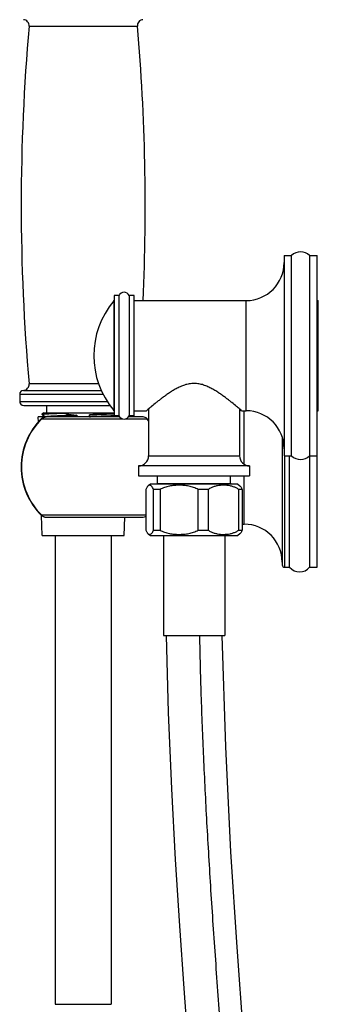
# Model space of a CAD drawing. Units: inches. Extents: x 7.7 to 13.7, y -5.9 to 23.9.
# Drawn here: x 10.4 to 13.5, y 8.8 to 18.6 of the extents above; entities that cross this region are included whole.
import ezdxf

# ---------------------------------------------------------------- set-up
doc = ezdxf.new("R2010")
doc.units = ezdxf.units.IN
doc.header["$LTSCALE"] = 1.21
doc.header["$MEASUREMENT"] = 0
doc.layers.get('0').update_dxf_attribs({"linetype": 'CONTINUOUS'})

msp = doc.modelspace()

# ---------------------------------------------------------------- linework, layer by layer
at = {"color": 9, "linetype": 'Continuous'}
for p, q in [((10.5395, 18.5327), (11.6213, 18.5327)), ((11.3858, 15.7916), (11.3858, 14.6971)), ((12.7082, 14.6943), (12.7082, 15.7943)), ((11.2347, 14.963), (10.5395, 14.963)), ((11.2795, 14.8578), (10.4454, 14.8578)), ((10.4831, 14.8978), (11.2616, 14.8978)), ((10.4454, 14.7878), (11.32, 14.7878)), ((12.6882, 14.1615), (12.6882, 14.6943)), ((10.665, 14.6167), (10.6671, 14.6145)), ((10.6671, 14.6145), (11.4687, 14.6145)), ((11.5076, 14.6145), (11.7182, 14.6145)), ((11.7332, 14.2443), (12.6432, 14.2443)), ((13.0932, 14.2447), (13.0932, 13.1327)), ((12.6882, 13.5628), (12.6882, 14.0443)), ((10.665, 13.649), (10.6671, 13.6511)), ((11.7077, 13.6511), (10.6671, 13.6511)), ((10.8004, 8.77), (11.3604, 8.77))]:
    msp.add_line(p, q, dxfattribs=at)
at = {"color": 7, "linetype": 'Continuous'}
for p, q in [((13.0882, 16.244), (13.0882, 14.2447)), ((13.0882, 16.244), (13.1632, 16.244)), ((13.1632, 14.2447), (13.1632, 16.244)), ((13.3432, 16.2443), (13.3432, 13.1328)), ((13.3432, 16.2443), (13.4182, 16.2443)), ((13.4182, 13.1328), (13.4182, 16.2443)), ((11.3882, 15.8443), (11.3882, 14.6443)), ((11.4382, 15.8443), (11.3882, 15.8443)), ((11.4382, 14.6443), (11.4382, 15.8443)), ((11.5382, 15.8443), (11.5382, 14.6443)), ((11.5882, 15.8443), (11.5382, 15.8443)), ((11.5882, 14.6443), (11.5882, 15.8443)), ((11.5882, 15.7943), (12.7082, 15.7943)), ((13.4182, 15.7943), (13.4282, 15.7943)), ((13.4282, 14.6943), (13.4282, 15.7943)), ((10.4454, 14.8578), (10.4454, 14.7878)), ((10.4854, 14.7478), (11.348, 14.7478)), ((10.7154, 14.6728), (10.7154, 14.7478)), ((10.6714, 14.6641), (10.6719, 14.6646)), ((10.6714, 14.6556), (10.6714, 14.664)), ((10.6714, 14.6556), (10.6718, 14.6551)), ((10.6718, 14.6551), (10.7103, 14.6328)), ((10.6861, 14.6728), (10.6719, 14.6646)), ((10.6861, 14.6728), (11.3882, 14.6728)), ((10.8958, 14.6728), (10.8958, 14.668)), ((11.0177, 14.6491), (11.0026, 14.6486)), ((11.0177, 14.6491), (11.0177, 14.6328)), ((11.143, 14.6351), (11.143, 14.6529)), ((11.4382, 14.6443), (11.3882, 14.6443)), ((11.5882, 14.6443), (11.5382, 14.6443)), ((11.5882, 14.6943), (11.7132, 14.6943)), ((11.7143, 14.6953), (11.7132, 14.6943)), ((11.7332, 14.7115), (11.7332, 14.2443)), ((12.6432, 14.7115), (12.6432, 14.2443)), ((12.6432, 14.7028), (12.6533, 14.7028)), ((12.6632, 14.6943), (12.662, 14.6953)), ((12.6632, 14.6943), (12.7082, 14.6943)), ((13.4182, 14.6943), (13.4282, 14.6943)), ((10.6322, 14.5801), (10.6304, 14.6328)), ((11.4445, 14.6328), (10.6304, 14.6328)), ((11.6796, 14.6328), (11.5318, 14.6328)), ((13.0682, 14.4334), (13.0682, 13.1577)), ((13.0882, 14.2447), (13.1632, 14.2447)), ((13.1432, 13.1327), (13.1432, 14.2447)), ((13.3432, 14.2443), (13.4182, 14.2443)), ((11.6332, 14.1443), (11.6332, 14.0443)), ((12.7432, 14.1443), (11.6332, 14.1443)), ((12.7432, 14.1443), (12.7432, 14.0443)), ((11.6332, 14.0443), (12.7432, 14.0443)), ((11.7512, 13.9608), (11.7293, 13.9449)), ((12.6251, 13.9608), (11.7512, 13.9608)), ((11.8192, 13.9643), (11.8157, 13.9608)), ((12.5572, 13.9643), (11.8192, 13.9643)), ((11.8232, 13.9643), (11.8232, 14.0443)), ((12.5532, 13.9643), (12.5532, 14.0443)), ((12.5572, 13.9643), (12.5585, 13.963)), ((12.6251, 13.9608), (12.647, 13.9449)), ((11.7077, 13.9085), (11.7077, 13.5032)), ((11.7821, 13.5032), (11.7821, 13.9085)), ((11.8485, 13.9085), (11.7821, 13.9085)), ((11.8485, 13.9085), (11.8485, 13.5032)), ((12.2288, 13.5032), (12.2288, 13.9085)), ((12.3289, 13.9085), (12.2288, 13.9085)), ((12.3289, 13.9085), (12.3289, 13.5032)), ((12.6349, 13.5032), (12.6349, 13.9085)), ((12.6686, 13.9085), (12.6349, 13.9085)), ((12.6686, 13.9085), (12.6686, 13.5032)), ((10.6704, 13.4508), (10.6637, 13.6489)), ((10.7072, 13.6328), (11.6796, 13.6328)), ((11.4904, 13.4508), (11.4965, 13.6328)), ((12.6686, 13.5628), (12.6882, 13.5628)), ((11.7293, 13.4668), (11.7512, 13.4508)), ((11.7821, 13.5032), (11.8485, 13.5032)), ((12.2288, 13.5032), (12.3289, 13.5032)), ((12.647, 13.4668), (12.6251, 13.4508)), ((12.6349, 13.5032), (12.6686, 13.5032)), ((10.6704, 13.4508), (11.4904, 13.4508)), ((10.8004, 13.4508), (10.8004, 8.77)), ((11.3604, 13.4508), (11.3604, 8.77)), ((11.7512, 13.4508), (12.6251, 13.4508)), ((11.8822, 13.4508), (11.8822, 12.4508)), ((12.4942, 13.4508), (12.4942, 12.4508)), ((13.0932, 13.1327), (13.1432, 13.1327)), ((13.3432, 13.1328), (13.4182, 13.1328)), ((11.8823, 12.4508), (12.4941, 12.4508))]:
    msp.add_line(p, q, dxfattribs=at)
for points in [[(10.7072, 14.6328), (10.6969, 14.632), (10.6829, 14.6282), (10.6709, 14.6216), (10.665, 14.6167)], [(10.665, 13.649), (10.6705, 13.6444), (10.6825, 13.6377), (10.6965, 13.6337), (10.7072, 13.6328)], [(11.9101, 12.4508), (11.9304, 11.6818), (11.9624, 10.9221), (12.0004, 10.2144), (12.0419, 9.5517), (12.0852, 8.9274), (12.1297, 8.3347)], [(12.6814, 8.4634), (12.6174, 9.3401), (12.5568, 10.2925), (12.504, 11.3415), (12.4702, 12.4508)]]:
    msp.add_lwpolyline(points, dxfattribs=at)
for centre, radius, start, end in [((10.4797, 18.538), 0.06, 354.92449, 86.7568), ((11.681, 18.538), 0.06, 93.2432, 185.07551), ((30.6354, 16.7478), 20.175, 174.92449, 185.07551), ((-8.4746, 16.7478), 20.175, 357.29092, 5.07551), ((13.2534, 16.1503), 0.13, 46.3091, 133.93548), ((12.7082, 16.1743), 0.38, 270, 360), ((11.4882, 15.8243), 0.0539, 21.80141, 158.19859), ((12.0362, 15.2443), 0.85, 139.925, 220.075), ((11.3782, 15.798), 0.01, 319.92496, 359.99995), ((10.4797, 14.9577), 0.06, 273.2432, 5.07551), ((10.4854, 14.8578), 0.04, 93.2432, 180), ((10.4854, 14.7878), 0.04, 180, 270), ((11.3782, 14.6907), 0.01, 0.00005, 40.07504), ((11.4882, 14.6643), 0.0539, 201.80141, 338.19859), ((12.7082, 14.3143), 0.38, 0, 90), ((11.1304, 14.1328), 0.6713, 133.88254, 226.11744), ((10.8426, 24.9186), 10.2879, 271.67356, 271.78831), ((11.6796, 14.5828), 0.05, 39.33125, 90), ((11.1301, 14.1326), 0.7604, 37.39516, 39.32843), ((11.6332, 14.2443), 0.1, 270, 360), ((12.7432, 14.2443), 0.1, 180, 270), ((13.2534, 14.3383), 0.13, 226.06452, 313.6909), ((11.6796, 13.6828), 0.05, 270, 304.29859), ((12.6882, 13.1828), 0.38, 0, 90), ((13.0932, 13.1577), 0.025, 180, 270), ((13.2431, 13.2158), 0.13, 219.75305, 320.3228)]:
    msp.add_arc(centre, radius, start, end, dxfattribs=at)
at = {"color": 9, "linetype": 'Continuous'}
msp.add_arc((11.1304, 14.1328), 0.6683, 133.88197, 226.11803, dxfattribs=at)
at = {"color": 7, "linetype": 'Continuous'}
for points, knots in [([(12.662, 14.6953), (12.6566, 14.7), (12.6403, 14.714), (12.6085, 14.7409), (12.5728, 14.7704), (12.538, 14.7981), (12.5082, 14.8211), (12.4818, 14.8406), (12.4596, 14.8564), (12.4422, 14.8684), (12.4243, 14.8802), (12.4058, 14.892), (12.3868, 14.9034), (12.3671, 14.9145), (12.3469, 14.925), (12.326, 14.9349), (12.3045, 14.9439), (12.2823, 14.9518), (12.2595, 14.9583), (12.2361, 14.9633), (12.2122, 14.9664), (12.1882, 14.9674), (12.1641, 14.9664), (12.1403, 14.9633), (12.1169, 14.9584), (12.094, 14.9518), (12.0719, 14.9439), (12.0503, 14.9349), (12.0294, 14.925), (12.0092, 14.9145), (11.9896, 14.9034), (11.9705, 14.892), (11.9521, 14.8803), (11.9341, 14.8684), (11.9167, 14.8564), (11.8945, 14.8406), (11.8681, 14.8211), (11.8383, 14.7981), (11.8036, 14.7704), (11.7678, 14.7409), (11.736, 14.714), (11.7197, 14.7), (11.7143, 14.6953)], [0, 0, 0, 0, 0.019101, 0.058026, 0.112337, 0.143918, 0.177849, 0.213762, 0.232364, 0.251349, 0.27069, 0.290357, 0.310327, 0.330576, 0.351085, 0.371832, 0.392798, 0.413963, 0.4353, 0.456779, 0.47836, 0.499994, 0.521629, 0.54321, 0.564689, 0.586026, 0.607191, 0.628158, 0.648905, 0.669413, 0.689663, 0.709633, 0.7293, 0.748641, 0.767627, 0.786229, 0.822142, 0.856074, 0.887656, 0.941969, 0.980896, 1, 1, 1, 1]), ([(10.8958, 14.668), (10.8797, 14.6675), (10.856, 14.6668), (10.8252, 14.6657), (10.8039, 14.665), (10.7839, 14.6642), (10.7652, 14.6634), (10.7481, 14.6626), (10.7325, 14.6619), (10.7186, 14.6611), (10.7081, 14.6604), (10.7006, 14.6599), (10.6956, 14.6595), (10.691, 14.6591), (10.687, 14.6587), (10.6834, 14.6583), (10.6802, 14.658), (10.6779, 14.6576), (10.6763, 14.6574), (10.6753, 14.6572), (10.6744, 14.657), (10.6736, 14.6568), (10.6729, 14.6566), (10.6724, 14.6564), (10.672, 14.6562), (10.6717, 14.656), (10.6715, 14.6559), (10.6714, 14.6558), (10.6714, 14.6557), (10.6714, 14.6556), (10.6714, 14.6556)], [0, 0, 0, 0, 0.21499, 0.3154, 0.4104, 0.499565, 0.582481, 0.658755, 0.728015, 0.789945, 0.844247, 0.86846, 0.890678, 0.910872, 0.929019, 0.945103, 0.959108, 0.971024, 0.976195, 0.980841, 0.984964, 0.988564, 0.991648, 0.994221, 0.996296, 0.997897, 0.998537, 0.999085, 0.999563, 1, 1, 1, 1]), ([(10.6719, 14.6646), (10.6721, 14.6648), (10.6725, 14.6649), (10.6733, 14.6652), (10.6743, 14.6654), (10.6755, 14.6657), (10.6769, 14.6659), (10.6791, 14.6663), (10.6825, 14.6667), (10.6871, 14.6672), (10.6926, 14.6678), (10.6988, 14.6683), (10.7059, 14.6688), (10.7137, 14.6693), (10.7255, 14.67), (10.7422, 14.6709), (10.7642, 14.6719), (10.7798, 14.6725), (10.788, 14.6728)], [0, 0, 0, 0, 0.005327, 0.012326, 0.021042, 0.031498, 0.043704, 0.057661, 0.090816, 0.130921, 0.177917, 0.23172, 0.292215, 0.35928, 0.432789, 0.598543, 0.788195, 1, 1, 1, 1]), ([(11.0026, 14.6486), (10.9925, 14.6483), (10.9724, 14.6477), (10.9429, 14.6467), (10.9143, 14.6458), (10.8869, 14.6448), (10.8609, 14.6439), (10.8365, 14.6429), (10.8138, 14.642), (10.7931, 14.641), (10.7745, 14.6401), (10.758, 14.6391), (10.7457, 14.6383), (10.7371, 14.6376), (10.7315, 14.6371), (10.7266, 14.6367), (10.7223, 14.6362), (10.7191, 14.6358), (10.7169, 14.6354), (10.7155, 14.6352), (10.7142, 14.635), (10.7131, 14.6347), (10.7122, 14.6345), (10.7115, 14.6343), (10.7109, 14.634), (10.7105, 14.6338), (10.7103, 14.6336), (10.7102, 14.6335), (10.7101, 14.6334), (10.7101, 14.6333), (10.7101, 14.6333)], [0, 0, 0, 0, 0.103733, 0.204778, 0.302459, 0.396105, 0.485042, 0.5686, 0.646108, 0.716944, 0.780687, 0.836969, 0.885424, 0.906601, 0.925686, 0.942634, 0.9574, 0.969943, 0.975373, 0.980242, 0.984554, 0.988311, 0.991519, 0.994183, 0.996318, 0.997946, 0.998586, 0.999125, 0.999585, 1, 1, 1, 1]), ([(10.8958, 14.668), (10.9059, 14.6657), (10.931, 14.6602), (10.9716, 14.6534), (11.0023, 14.6501), (11.0177, 14.6491)], [0, 0, 0, 0, 0.250013, 0.625008, 1, 1, 1, 1]), ([(11.143, 14.6529), (11.1515, 14.654), (11.1642, 14.6559), (11.1811, 14.6588), (11.1937, 14.6613), (11.2063, 14.6639), (11.223, 14.6676), (11.2355, 14.6707), (11.2438, 14.6728)], [0, 0, 0, 0, 0.249994, 0.375002, 0.500004, 0.625005, 0.750006, 1, 1, 1, 1]), ([(11.3883, 14.6621), (11.3808, 14.6617), (11.3649, 14.6609), (11.3397, 14.6598), (11.3117, 14.6586), (11.2814, 14.6575), (11.249, 14.6564), (11.2026, 14.6548), (11.1671, 14.6537), (11.143, 14.6529)], [0, 0, 0, 0, 0.091317, 0.194683, 0.30912, 0.433294, 0.565839, 0.70539, 1, 1, 1, 1]), ([(11.3885, 14.6443), (11.3816, 14.6439), (11.3669, 14.6431), (11.3437, 14.6421), (11.3181, 14.641), (11.2903, 14.64), (11.2607, 14.6389), (11.2295, 14.6378), (11.197, 14.6368), (11.1749, 14.6361), (11.1636, 14.6357)], [0, 0, 0, 0, 0.092188, 0.19588, 0.3102, 0.433972, 0.566001, 0.70511, 0.850189, 1, 1, 1, 1]), ([(11.7293, 13.9449), (11.7272, 13.9432), (11.7232, 13.939), (11.7177, 13.9311), (11.7123, 13.9208), (11.7092, 13.9129), (11.7077, 13.9085)], [0, 0, 0, 0, 0.18481, 0.406595, 0.674971, 1, 1, 1, 1]), ([(11.7367, 13.9494), (11.7361, 13.9492), (11.7334, 13.948), (11.731, 13.9463), (11.7293, 13.9449)], [0, 0, 0, 0, 0.234888, 1, 1, 1, 1]), ([(11.7531, 13.9495), (11.7505, 13.9505), (11.7449, 13.9517), (11.7393, 13.9505), (11.7367, 13.9494)], [0, 0, 0, 0, 0.499987, 1, 1, 1, 1]), ([(11.7658, 13.9397), (11.7639, 13.9419), (11.7601, 13.9457), (11.7554, 13.9485), (11.7531, 13.9495)], [0, 0, 0, 0, 0.543101, 1, 1, 1, 1]), ([(11.7821, 13.9085), (11.7799, 13.9149), (11.7755, 13.9258), (11.7691, 13.9358), (11.7658, 13.9397)], [0, 0, 0, 0, 0.572626, 1, 1, 1, 1]), ([(12.2288, 13.9085), (12.2145, 13.9166), (12.1917, 13.9266), (12.1602, 13.9363), (12.1362, 13.9419), (12.112, 13.9461), (12.0795, 13.95), (12.0386, 13.9519), (11.9978, 13.95), (11.9653, 13.9461), (11.9411, 13.9419), (11.9171, 13.9363), (11.8856, 13.9266), (11.8628, 13.9166), (11.8485, 13.9085)], [0, 0, 0, 0, 0.125627, 0.188341, 0.250837, 0.313197, 0.375503, 0.5, 0.624497, 0.686803, 0.749163, 0.811659, 0.874373, 1, 1, 1, 1]), ([(12.5803, 13.9358), (12.57, 13.9393), (12.549, 13.945), (12.517, 13.9498), (12.4848, 13.9516), (12.4526, 13.9504), (12.4205, 13.9461), (12.3888, 13.9382), (12.3577, 13.9262), (12.3382, 13.915), (12.3289, 13.9085)], [0, 0, 0, 0, 0.124948, 0.248598, 0.371714, 0.494785, 0.618296, 0.742923, 0.869832, 1, 1, 1, 1]), ([(12.6349, 13.9085), (12.6264, 13.9144), (12.6087, 13.9248), (12.5898, 13.9325), (12.5803, 13.9358)], [0, 0, 0, 0, 0.50594, 1, 1, 1, 1]), ([(12.647, 13.9449), (12.6491, 13.9432), (12.6531, 13.939), (12.6587, 13.9311), (12.664, 13.9208), (12.6671, 13.9129), (12.6686, 13.9085)], [0, 0, 0, 0, 0.18481, 0.406595, 0.674971, 1, 1, 1, 1]), ([(11.7077, 13.5032), (11.7092, 13.4988), (11.7123, 13.4909), (11.7177, 13.4805), (11.7232, 13.4726), (11.7272, 13.4684), (11.7293, 13.4668)], [0, 0, 0, 0, 0.324993, 0.593403, 0.815172, 1, 1, 1, 1]), ([(11.7293, 13.4668), (11.7308, 13.4655), (11.7338, 13.4634), (11.7387, 13.4613), (11.7436, 13.4604), (11.7504, 13.4608), (11.7572, 13.4638), (11.7632, 13.4689), (11.7661, 13.4723), (11.7676, 13.4742)], [0, 0, 0, 0, 0.13024, 0.247525, 0.357624, 0.466209, 0.700638, 0.839389, 1, 1, 1, 1]), ([(11.7676, 13.4742), (11.7705, 13.4779), (11.7761, 13.4873), (11.7801, 13.4974), (11.7821, 13.5032)], [0, 0, 0, 0, 0.434821, 1, 1, 1, 1]), ([(11.8485, 13.5032), (11.8628, 13.4951), (11.8856, 13.4851), (11.9171, 13.4754), (11.9411, 13.4697), (11.9653, 13.4655), (11.9978, 13.4617), (12.0386, 13.4598), (12.0795, 13.4617), (12.112, 13.4655), (12.1362, 13.4697), (12.1602, 13.4754), (12.1917, 13.4851), (12.2145, 13.4951), (12.2288, 13.5032)], [0, 0, 0, 0, 0.125627, 0.188373, 0.250905, 0.313257, 0.375535, 0.5, 0.624465, 0.686744, 0.749096, 0.811628, 0.874373, 1, 1, 1, 1]), ([(12.3289, 13.5032), (12.3382, 13.4967), (12.3575, 13.4855), (12.3884, 13.4736), (12.42, 13.4657), (12.4519, 13.4614), (12.4839, 13.4601), (12.5159, 13.4618), (12.5478, 13.4665), (12.5687, 13.472), (12.5789, 13.4754)], [0, 0, 0, 0, 0.130184, 0.257137, 0.381797, 0.505316, 0.628392, 0.751499, 0.875113, 1, 1, 1, 1]), ([(12.5789, 13.4754), (12.5887, 13.4787), (12.6081, 13.4865), (12.6262, 13.4971), (12.6349, 13.5032)], [0, 0, 0, 0, 0.493993, 1, 1, 1, 1]), ([(12.6686, 13.5032), (12.6671, 13.4988), (12.664, 13.4909), (12.6587, 13.4805), (12.6531, 13.4726), (12.6491, 13.4684), (12.647, 13.4668)], [0, 0, 0, 0, 0.324993, 0.593403, 0.815172, 1, 1, 1, 1])]:
    msp.add_open_spline(points, degree=3, knots=knots, dxfattribs=at)
at = {"color": 9, "linetype": 'Continuous'}
for points, knots in [([(10.6671, 14.6145), (10.6696, 14.6174), (10.6752, 14.6227), (10.6851, 14.6285), (10.6959, 14.632), (10.7034, 14.6328), (10.7072, 14.6328)], [0, 0, 0, 0, 0.253028, 0.503734, 0.752495, 1, 1, 1, 1]), ([(10.6671, 13.6511), (10.6696, 13.6482), (10.6752, 13.643), (10.6851, 13.6372), (10.6959, 13.6336), (10.7034, 13.6328), (10.7072, 13.6328)], [0, 0, 0, 0, 0.253026, 0.503731, 0.752491, 1, 1, 1, 1]), ([(12.2421, 12.4508), (12.2456, 12.2537), (12.2562, 11.8487), (12.2806, 11.2268), (12.3133, 10.577), (12.3535, 9.9031), (12.4005, 9.2086), (12.4534, 8.4971), (12.5114, 7.7718), (12.5738, 7.0362), (12.6398, 6.2936), (12.7085, 5.547), (12.7791, 4.7998), (12.8743, 3.8112), (12.9933, 2.5972), (13.1098, 1.4027), (13.1978, 0.4764), (13.2593, -0.1892), (13.3163, -0.8313), (13.368, -1.4471), (13.4136, -2.0342), (13.4523, -2.5902), (13.4786, -3.0334), (13.4952, -3.3711), (13.5051, -3.6113), (13.5127, -3.8429), (13.5177, -4.0659), (13.52, -4.2803), (13.5193, -4.4863), (13.5154, -4.6837), (13.508, -4.8722), (13.4966, -5.0505), (13.4835, -5.1918), (13.4704, -5.2981), (13.4598, -5.372), (13.4481, -5.4415), (13.4353, -5.506), (13.4215, -5.5654), (13.4068, -5.6194), (13.3911, -5.668), (13.3747, -5.7111), (13.3574, -5.7488), (13.3393, -5.7811), (13.3203, -5.8083), (13.3006, -5.8304), (13.28, -5.8475), (13.2584, -5.8598), (13.2359, -5.8671), (13.2204, -5.8687), (13.2128, -5.8688)], [0, 0, 0, 0, 0.032035, 0.065805, 0.101101, 0.137725, 0.175477, 0.214172, 0.253629, 0.293664, 0.334096, 0.374747, 0.415445, 0.456016, 0.536088, 0.613602, 0.650983, 0.68723, 0.722186, 0.755699, 0.787626, 0.817839, 0.846242, 0.85974, 0.872762, 0.885306, 0.897379, 0.908988, 0.92014, 0.930838, 0.941066, 0.950777, 0.959857, 0.96412, 0.968172, 0.971992, 0.975558, 0.978857, 0.981887, 0.98465, 0.987146, 0.989384, 0.991381, 0.993159, 0.994748, 0.996181, 0.9975, 0.998755, 1, 1, 1, 1])]:
    msp.add_open_spline(points, degree=3, knots=knots, dxfattribs=at)

doc.saveas('drawing.dxf')
